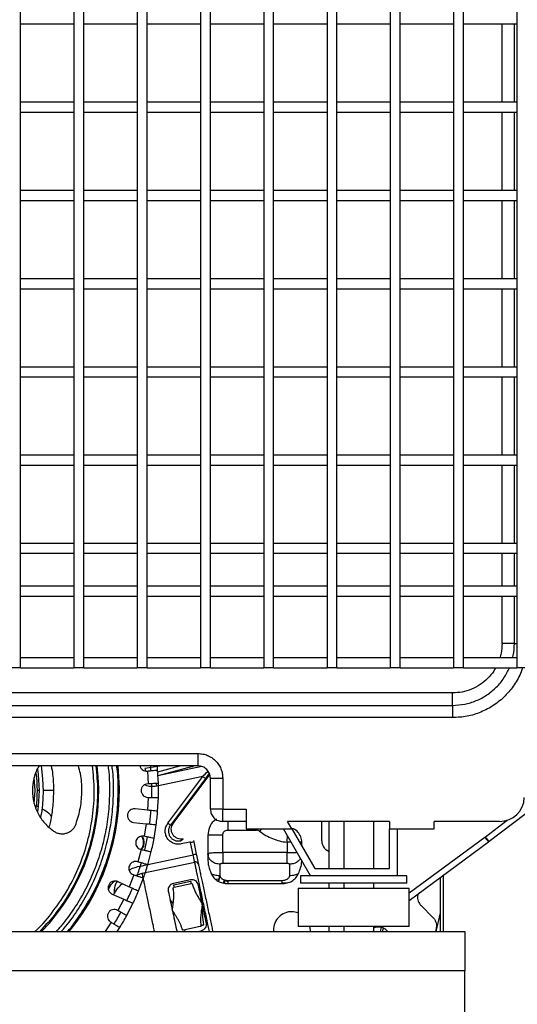
# Model space of a CAD drawing. Units: inches. Extents: x 4 to 234, y 4 to 150.
# Drawn here: x 47 to 55, y 81 to 97 of the extents above; entities that cross this region are included whole.
import ezdxf

# ---------------------------------------------------------------- set-up
doc = ezdxf.new("R2010")
doc.units = ezdxf.units.IN
doc.header["$MEASUREMENT"] = 0
doc.layers.add('FORMAT', color=7, linetype='Continuous')
doc.styles.add('SLDTEXTSTYLE0', font='TXT', dxfattribs={"width": 0.75})
doc.dimstyles.new('SLDDIMSTYLE1', dxfattribs={"dimtxt": 1.75, "dimasz": 1.82, "dimexe": 0, "dimexo": 0.0625, "dimgap": 0.4375, "dimtad": 0, "dimtih": 1, "dimtoh": 1, "dimrnd": 1e-09, "dimzin": 12, "dimdsep": 46, "dimtxsty": 'SLDTEXTSTYLE0', "dimsah": 1, "dimcen": 0.09, "dimadec": 0, "dimazin": 3, "dimtfac": 1, "dimtofl": 0, "dimtmove": 0, "dimatfit": 3, "dimfxl": 1, "dimfrac": 2, "dimtolj": 1, "dimtzin": 12, "dimarcsym": 0})

# ---------------------------------------------------------------- blocks, each defined once
blk = doc.blocks.new('_D_9')
at = {"layer": 'FORMAT', "ltscale": 14}
for p, q in [((52.548, 107.056), (68.453, 107.056)), ((66.703, 107.056), (66.703, 88.364)), ((66.703, 66.894), (66.703, 85.586)), ((63.717, 66.894), (68.453, 66.894))]:
    blk.add_line(p, q, dxfattribs=at)
for points in [[(66.703, 107.056), (66.423, 105.236), (66.983, 105.236)], [(66.703, 66.894), (66.983, 68.714), (66.423, 68.714)]]:
    blk.add_solid(points, dxfattribs=at)
at = {"layer": 'FORMAT', "ltscale": 14, "insert": (63.794, 87.841), "char_height": 1.75, "attachment_point": 1, "style": 'SLDTEXTSTYLE0'}
blk.add_mtext('40.16', dxfattribs=at)

msp = doc.modelspace()

# ---------------------------------------------------------------- linework, layer by layer
at = {"color": 7, "linetype": 'Continuous', "lineweight": 25, "ltscale": 14}
for p, q in [((47.474, 86.355), (47.474, 105.619)), ((48.325, 105.619), (48.325, 86.355)), ((48.482, 86.355), (48.482, 105.619)), ((49.333, 105.619), (49.333, 86.355)), ((49.49, 86.355), (49.49, 105.619)), ((50.341, 105.619), (50.341, 86.355)), ((50.498, 86.355), (50.498, 105.619)), ((51.348, 105.619), (51.348, 86.355)), ((51.506, 86.355), (51.506, 105.619)), ((52.356, 105.619), (52.356, 86.355)), ((52.514, 86.355), (52.514, 105.619)), ((53.364, 105.619), (53.364, 86.355)), ((53.522, 86.355), (53.522, 105.619)), ((54.372, 105.619), (54.372, 86.355)), ((54.53, 86.355), (54.53, 105.619)), ((55.38, 105.619), (55.38, 86.355)), ((47.474, 96.611), (48.325, 96.611)), ((48.482, 96.611), (49.333, 96.611)), ((49.49, 96.611), (50.341, 96.611)), ((50.498, 96.611), (51.348, 96.611)), ((51.506, 96.611), (52.356, 96.611)), ((52.514, 96.611), (53.364, 96.611)), ((53.522, 96.611), (54.372, 96.611)), ((54.53, 96.611), (55.38, 96.611)), ((55.144, 95.363), (55.144, 96.611)), ((55.341, 95.363), (55.341, 96.611)), ((48.325, 95.363), (47.474, 95.363)), ((49.333, 95.363), (48.482, 95.363)), ((50.341, 95.363), (49.49, 95.363)), ((51.348, 95.363), (50.498, 95.363)), ((52.356, 95.363), (51.506, 95.363)), ((53.364, 95.363), (52.514, 95.363)), ((54.372, 95.363), (53.522, 95.363)), ((55.38, 95.363), (54.53, 95.363)), ((47.474, 95.205), (48.325, 95.205)), ((48.482, 95.205), (49.333, 95.205)), ((49.49, 95.205), (50.341, 95.205)), ((50.498, 95.205), (51.348, 95.205)), ((51.506, 95.205), (52.356, 95.205)), ((52.514, 95.205), (53.364, 95.205)), ((53.522, 95.205), (54.372, 95.205)), ((54.53, 95.205), (55.38, 95.205)), ((55.144, 93.957), (55.144, 95.205)), ((55.341, 93.957), (55.341, 95.205)), ((48.325, 93.957), (47.474, 93.957)), ((49.333, 93.957), (48.482, 93.957)), ((50.341, 93.957), (49.49, 93.957)), ((51.348, 93.957), (50.498, 93.957)), ((52.356, 93.957), (51.506, 93.957)), ((53.364, 93.957), (52.514, 93.957)), ((54.372, 93.957), (53.522, 93.957)), ((55.38, 93.957), (54.53, 93.957)), ((47.474, 93.8), (48.325, 93.8)), ((48.482, 93.8), (49.333, 93.8)), ((49.49, 93.8), (50.341, 93.8)), ((50.498, 93.8), (51.348, 93.8)), ((51.506, 93.8), (52.356, 93.8)), ((52.514, 93.8), (53.364, 93.8)), ((53.522, 93.8), (54.372, 93.8)), ((54.53, 93.8), (55.38, 93.8)), ((55.144, 92.552), (55.144, 93.8)), ((55.341, 92.552), (55.341, 93.8)), ((48.325, 92.552), (47.474, 92.552)), ((49.333, 92.552), (48.482, 92.552)), ((50.341, 92.552), (49.49, 92.552)), ((51.348, 92.552), (50.498, 92.552)), ((52.356, 92.552), (51.506, 92.552)), ((53.364, 92.552), (52.514, 92.552)), ((54.372, 92.552), (53.522, 92.552)), ((55.38, 92.552), (54.53, 92.552)), ((47.474, 92.394), (48.325, 92.394)), ((48.482, 92.394), (49.333, 92.394)), ((49.49, 92.394), (50.341, 92.394)), ((50.498, 92.394), (51.348, 92.394)), ((51.506, 92.394), (52.356, 92.394)), ((52.514, 92.394), (53.364, 92.394)), ((53.522, 92.394), (54.372, 92.394)), ((54.53, 92.394), (55.38, 92.394)), ((55.144, 91.146), (55.144, 92.394)), ((55.341, 91.146), (55.341, 92.394)), ((48.325, 91.146), (47.474, 91.146)), ((49.333, 91.146), (48.482, 91.146)), ((50.341, 91.146), (49.49, 91.146)), ((51.348, 91.146), (50.498, 91.146)), ((52.356, 91.146), (51.506, 91.146)), ((53.364, 91.146), (52.514, 91.146)), ((54.372, 91.146), (53.522, 91.146)), ((55.38, 91.146), (54.53, 91.146)), ((47.474, 90.989), (48.325, 90.989)), ((48.482, 90.989), (49.333, 90.989)), ((49.49, 90.989), (50.341, 90.989)), ((50.498, 90.989), (51.348, 90.989)), ((51.506, 90.989), (52.356, 90.989)), ((52.514, 90.989), (53.364, 90.989)), ((53.522, 90.989), (54.372, 90.989)), ((54.53, 90.989), (55.38, 90.989)), ((55.144, 89.741), (55.144, 90.989)), ((55.341, 89.741), (55.341, 90.989)), ((48.325, 89.741), (47.474, 89.741)), ((49.333, 89.741), (48.482, 89.741)), ((50.341, 89.741), (49.49, 89.741)), ((51.348, 89.741), (50.498, 89.741)), ((52.356, 89.741), (51.506, 89.741)), ((53.364, 89.741), (52.514, 89.741)), ((54.372, 89.741), (53.522, 89.741)), ((55.38, 89.741), (54.53, 89.741)), ((47.474, 89.583), (48.325, 89.583)), ((48.482, 89.583), (49.333, 89.583)), ((49.49, 89.583), (50.341, 89.583)), ((50.498, 89.583), (51.348, 89.583)), ((51.506, 89.583), (52.356, 89.583)), ((52.514, 89.583), (53.364, 89.583)), ((53.522, 89.583), (54.372, 89.583)), ((54.53, 89.583), (55.38, 89.583)), ((55.144, 88.335), (55.144, 89.583)), ((55.341, 88.335), (55.341, 89.583)), ((48.325, 88.335), (47.474, 88.335)), ((49.333, 88.335), (48.482, 88.335)), ((50.341, 88.335), (49.49, 88.335)), ((51.348, 88.335), (50.498, 88.335)), ((52.356, 88.335), (51.506, 88.335)), ((53.364, 88.335), (52.514, 88.335)), ((54.372, 88.335), (53.522, 88.335)), ((55.38, 88.335), (54.53, 88.335)), ((47.474, 88.178), (48.325, 88.178)), ((48.482, 88.178), (49.333, 88.178)), ((49.49, 88.178), (50.341, 88.178)), ((50.498, 88.178), (51.348, 88.178)), ((51.506, 88.178), (52.356, 88.178)), ((52.514, 88.178), (53.364, 88.178)), ((53.522, 88.178), (54.372, 88.178)), ((54.53, 88.178), (55.38, 88.178)), ((55.144, 87.654), (55.144, 88.178)), ((55.341, 87.654), (55.341, 88.178)), ((48.325, 87.654), (47.474, 87.654)), ((49.333, 87.654), (48.482, 87.654)), ((50.341, 87.654), (49.49, 87.654)), ((51.348, 87.654), (50.498, 87.654)), ((52.356, 87.654), (51.506, 87.654)), ((53.364, 87.654), (52.514, 87.654)), ((54.372, 87.654), (53.522, 87.654)), ((55.38, 87.654), (54.53, 87.654)), ((47.474, 87.497), (48.325, 87.497)), ((48.482, 87.497), (49.333, 87.497)), ((49.49, 87.497), (50.341, 87.497)), ((50.498, 87.497), (51.348, 87.497)), ((51.506, 87.497), (52.356, 87.497)), ((52.514, 87.497), (53.364, 87.497)), ((53.522, 87.497), (54.372, 87.497)), ((54.53, 87.497), (55.38, 87.497)), ((55.144, 86.741), (55.144, 87.497)), ((55.341, 86.741), (55.341, 87.497)), ((48.325, 86.512), (47.474, 86.512)), ((49.333, 86.512), (48.482, 86.512)), ((50.341, 86.512), (49.49, 86.512)), ((51.348, 86.512), (50.498, 86.512)), ((52.356, 86.512), (51.506, 86.512)), ((53.364, 86.512), (52.514, 86.512)), ((54.372, 86.512), (53.522, 86.512)), ((55.38, 86.512), (54.53, 86.512)), ((47.474, 86.355), (47.317, 86.355)), ((47.474, 86.355), (48.325, 86.355)), ((48.482, 86.355), (48.325, 86.355)), ((48.482, 86.355), (49.333, 86.355)), ((49.49, 86.355), (49.333, 86.355)), ((49.49, 86.355), (50.341, 86.355)), ((50.498, 86.355), (50.341, 86.355)), ((50.498, 86.355), (51.348, 86.355)), ((51.506, 86.355), (51.348, 86.355)), ((51.506, 86.355), (52.356, 86.355)), ((52.514, 86.355), (52.356, 86.355)), ((52.514, 86.355), (53.364, 86.355)), ((53.522, 86.355), (53.364, 86.355)), ((53.522, 86.355), (54.372, 86.355)), ((54.53, 86.355), (54.372, 86.355)), ((54.53, 86.355), (55.38, 86.355)), ((55.537, 86.355), (55.38, 86.355)), ((54.356, 85.953), (36.64, 85.953)), ((46.108, 85.756), (54.356, 85.756)), ((54.356, 85.56), (46.108, 85.56)), ((46.398, 84.989), (50.301, 84.989)), ((50.301, 84.792), (46.398, 84.792)), ((49.732, 84.792), (49.456, 84.748)), ((49.456, 84.748), (49.464, 84.712)), ((49.493, 84.709), (49.497, 84.71)), ((49.497, 84.71), (49.507, 84.507)), ((49.67, 84.511), (49.658, 84.727)), ((50.213, 84.782), (49.663, 84.635)), ((47.707, 84.398), (47.693, 84.605)), ((50.377, 84.623), (49.643, 84.467)), ((49.821, 83.877), (50.377, 84.623)), ((50.418, 84.592), (49.862, 83.846)), ((49.907, 83.875), (50.487, 84.653)), ((50.48, 84.676), (50.418, 84.592)), ((50.498, 84.103), (50.498, 84.595)), ((50.695, 84.595), (50.695, 84.103)), ((47.693, 84.191), (47.707, 84.398)), ((47.774, 84.398), (47.742, 84.398)), ((47.998, 84.398), (47.839, 84.398)), ((49.507, 84.507), (49.501, 84.506)), ((49.507, 84.29), (49.497, 84.087)), ((49.504, 84.29), (49.507, 84.29)), ((49.658, 84.07), (49.67, 84.29)), ((49.497, 84.087), (49.298, 84.108)), ((50.695, 84.103), (51.07, 84.103)), ((51.07, 84.103), (51.07, 83.788)), ((55.704, 84.167), (54.938, 83.585)), ((49.275, 83.892), (49.474, 83.871)), ((49.474, 83.871), (49.442, 83.671)), ((49.601, 83.637), (49.636, 83.854)), ((49.862, 83.846), (49.907, 83.875)), ((51.07, 83.906), (50.695, 83.906)), ((50.774, 83.768), (51.234, 83.768)), ((51.07, 83.788), (51.797, 83.788)), ((52.093, 83.04), (51.661, 83.788)), ((51.797, 83.788), (51.729, 83.906)), ((53.352, 83.906), (51.729, 83.906)), ((51.797, 83.788), (52.161, 83.158)), ((52.27, 83.906), (52.27, 83.608)), ((52.388, 83.158), (52.388, 83.906)), ((52.624, 83.906), (52.624, 83.158)), ((53.096, 83.906), (53.096, 83.158)), ((53.352, 83.906), (53.352, 83.788)), ((53.352, 83.788), (54.061, 83.788)), ((53.352, 83.158), (53.352, 83.788)), ((53.471, 83.788), (53.471, 83.04)), ((55.105, 83.906), (54.061, 83.906)), ((54.061, 83.788), (54.061, 83.906)), ((49.442, 83.671), (49.439, 83.671)), ((50.021, 83.598), (50.066, 83.627)), ((50.459, 83.69), (50.459, 83.297)), ((50.695, 83.414), (50.695, 83.69)), ((54.87, 83.657), (54.878, 83.663)), ((49.397, 83.459), (49.344, 83.262)), ((49.394, 83.459), (49.397, 83.459)), ((49.398, 83.459), (49.409, 83.473)), ((50.172, 83.578), (50.031, 83.548)), ((50.224, 83.374), (50.181, 83.572)), ((50.227, 83.605), (50.232, 83.583)), ((50.232, 83.583), (50.274, 83.385)), ((51.719, 83.576), (51.719, 83.414)), ((51.955, 83.515), (51.955, 83.576)), ((54.929, 83.578), (53.667, 82.644)), ((54.93, 83.596), (54.922, 83.591)), ((54.929, 83.578), (54.938, 83.585)), ((49.5, 83.216), (49.556, 83.425)), ((49.502, 83.221), (50.224, 83.374)), ((50.465, 83.363), (50.459, 83.391)), ((50.462, 83.394), (50.462, 83.359)), ((51.719, 83.414), (50.695, 83.414)), ((49.344, 83.262), (49.339, 83.264)), ((49.388, 83.196), (49.493, 83.219)), ((49.412, 83.083), (50.248, 83.26)), ((50.695, 83.24), (51.719, 83.24)), ((52.161, 83.158), (53.352, 83.158)), ((49.277, 83.056), (49.205, 82.866)), ((49.274, 83.057), (49.277, 83.056)), ((49.306, 83.047), (49.327, 83.054)), ((49.337, 83.058), (49.412, 83.083)), ((49.353, 82.8), (49.432, 83.006)), ((50.634, 82.992), (50.623, 82.955)), ((50.646, 83.047), (50.633, 82.989)), ((51.935, 83.04), (51.935, 82.922)), ((52.093, 83.04), (51.935, 83.04)), ((53.471, 83.04), (52.093, 83.04)), ((53.628, 83.04), (53.471, 83.04)), ((53.628, 82.922), (53.628, 83.04)), ((54.159, 83.008), (54.159, 82.449)), ((54.207, 83.043), (54.207, 82.154)), ((49.022, 82.948), (49.205, 82.866)), ((49.908, 82.833), (49.907, 82.838)), ((50.18, 82.974), (49.91, 82.916)), ((49.914, 82.898), (50.184, 82.955)), ((49.922, 82.859), (50.192, 82.917)), ((50.215, 82.904), (50.216, 82.898)), ((51.64, 82.962), (50.774, 82.962)), ((50.774, 82.962), (50.774, 82.916)), ((50.774, 82.916), (51.64, 82.916)), ((51.64, 82.916), (51.64, 82.962)), ((51.896, 82.843), (51.896, 82.233)), ((51.896, 82.843), (53.667, 82.843)), ((53.628, 82.922), (51.935, 82.922)), ((52.388, 82.843), (52.388, 82.922)), ((52.624, 82.922), (52.624, 82.843)), ((53.096, 82.922), (53.096, 82.843)), ((53.667, 82.233), (53.667, 82.843)), ((48.934, 82.75), (49.117, 82.669)), ((48.967, 82.798), (48.969, 82.757)), ((49.117, 82.669), (49.024, 82.487)), ((49.165, 82.406), (49.265, 82.602)), ((49.168, 82.646), (49.265, 82.602)), ((49.906, 82.6), (49.857, 82.658)), ((53.853, 82.566), (54.041, 82.378)), ((49.024, 82.487), (49.021, 82.489)), ((49.892, 82.491), (49.892, 82.491)), ((54.159, 82.449), (54.088, 82.154)), ((48.913, 82.301), (48.916, 82.3)), ((49.015, 82.154), (49.057, 82.219)), ((50.338, 82.231), (50.068, 82.174)), ((50.347, 82.252), (50.347, 82.242)), ((53.667, 82.233), (51.896, 82.233)), ((52.093, 82.174), (52.081, 82.233)), ((52.388, 82.154), (52.388, 82.233)), ((52.624, 82.233), (52.624, 82.154)), ((53.096, 82.233), (53.096, 82.154)), ((53.111, 82.233), (53.096, 82.222)), ((53.218, 82.216), (53.2, 82.154)), ((53.241, 82.154), (53.255, 82.204)), ((53.242, 82.154), (53.256, 82.204)), ((36.443, 82.154), (54.553, 82.154)), ((49.957, 82.184), (49.971, 82.154)), ((50.055, 82.18), (50.051, 82.19)), ((50.094, 82.154), (50.09, 82.178)), ((50.294, 82.154), (50.352, 82.166)), ((51.502, 82.174), (51.506, 82.154)), ((52.089, 82.154), (52.093, 82.174)), ((54.093, 82.19), (54.083, 82.154)), ((54.553, 82.154), (54.553, 81.524)), ((54.553, 81.524), (36.443, 81.524)), ((54.553, 80.186), (54.553, 81.524))]:
    msp.add_line(p, q, dxfattribs=at)
at = {"color": 8, "linetype": 'Continuous', "lineweight": 25, "ltscale": 14}
for p, q in [((49.66, 84.698), (50.012, 84.792)), ((50.361, 84.78), (49.663, 84.632)), ((54.878, 83.663), (55.228, 83.929)), ((51.234, 83.768), (51.234, 83.788)), ((51.312, 83.788), (51.283, 83.751)), ((53.667, 82.767), (54.87, 83.657)), ((51.783, 83.576), (51.719, 83.576)), ((50.578, 82.989), (50.634, 82.99)), ((50.637, 82.99), (50.626, 82.953)), ((50.649, 83.042), (50.637, 82.99)), ((50.718, 82.976), (50.702, 82.925)), ((51.64, 82.927), (51.721, 82.927)), ((48.916, 82.3), (48.821, 82.154))]:
    msp.add_line(p, q, dxfattribs=at)
at = {"color": 7, "linetype": 'Continuous', "lineweight": 25, "ltscale": 14, "flags": 128}
for points in [[(50.377, 84.623), (50.385, 84.617), (50.392, 84.611), (50.399, 84.606), (50.405, 84.601), (50.41, 84.597), (50.414, 84.595), (50.417, 84.593), (50.418, 84.592)], [(49.634, 84.51), (49.637, 84.496), (49.643, 84.467)], [(49.862, 83.846), (49.861, 83.847), (49.858, 83.849), (49.854, 83.852), (49.849, 83.856), (49.843, 83.86), (49.836, 83.866), (49.829, 83.871), (49.821, 83.877)], [(54.87, 83.657), (54.882, 83.641), (54.893, 83.626), (54.903, 83.613), (54.912, 83.601), (54.919, 83.591), (54.924, 83.584), (54.928, 83.579), (54.929, 83.578)], [(50.181, 83.572), (50.191, 83.574), (50.201, 83.576), (50.209, 83.578), (50.217, 83.58), (50.223, 83.581), (50.228, 83.582), (50.231, 83.583), (50.232, 83.583)], [(50.248, 83.26), (50.247, 83.265), (50.245, 83.274), (50.242, 83.285), (50.239, 83.3), (50.236, 83.316), (50.232, 83.334), (50.228, 83.354), (50.224, 83.374)], [(49.922, 82.859), (49.921, 82.867), (49.919, 82.874), (49.918, 82.881), (49.917, 82.887), (49.916, 82.891), (49.915, 82.895), (49.914, 82.897), (49.914, 82.898)], [(50.184, 82.955), (50.184, 82.954), (50.184, 82.952), (50.185, 82.949), (50.186, 82.944), (50.188, 82.938), (50.189, 82.931), (50.19, 82.924), (50.192, 82.917)], [(50.37, 82.592), (50.361, 82.632), (50.353, 82.671), (50.344, 82.711), (50.336, 82.75), (50.328, 82.788), (50.32, 82.826), (50.312, 82.863), (50.305, 82.898)], [(50.729, 82.921), (50.728, 82.926), (50.725, 82.97)], [(49.827, 82.797), (49.835, 82.761), (49.843, 82.724), (49.851, 82.686), (49.859, 82.648), (49.867, 82.609), (49.875, 82.57), (49.884, 82.53), (49.892, 82.491)], [(50.435, 82.286), (50.427, 82.322), (50.419, 82.359), (50.411, 82.396), (50.403, 82.435), (50.395, 82.473), (50.387, 82.513), (50.378, 82.552), (50.37, 82.592)], [(49.892, 82.491), (49.901, 82.451), (49.909, 82.411), (49.917, 82.372), (49.926, 82.333), (49.934, 82.295), (49.942, 82.257), (49.95, 82.22), (49.957, 82.184)]]:
    msp.add_lwpolyline(points, dxfattribs=at)
at = {"color": 7, "linetype": 'Continuous', "lineweight": 25, "ltscale": 196}
for centre, radius, start, end in [((45.498, 84.398), 2.276, 351.4719, 8.5629), ((45.498, 84.398), 2.341, 349.5197, 9.6838), ((45.498, 84.398), 3.551, 320.8074, 6.3652), ((45.498, 84.398), 4.067, 4.4745, 5.5552), ((45.498, 84.398), 4.173, 4.5134, 5.4133), ((50.205, 84.828), 0.0465, 230.6907, 279.3656), ((45.498, 84.398), 2.244, 352.9083, 7.0445), ((45.498, 84.398), 4.067, 358.4745, 1.5487), ((45.498, 84.398), 4.173, 358.5134, 1.5487), ((55.105, 84.3), 0.394, 270, 357.8687), ((45.498, 84.398), 4.067, 352.4745, 355.5255), ((45.498, 84.398), 4.173, 352.5134, 355.4866), ((45.498, 84.398), 4.067, 346.4745, 349.5255), ((45.498, 84.398), 4.173, 346.5134, 349.4866), ((45.498, 84.398), 4.067, 340.4745, 343.5487), ((45.498, 84.398), 4.173, 340.5134, 343.5487), ((45.498, 84.398), 4.067, 334.4745, 337.5255), ((45.498, 84.398), 4.173, 334.5134, 337.4866), ((45.498, 84.398), 4.067, 328.4745, 331.5255), ((45.498, 84.398), 4.173, 328.5134, 331.4866), ((45.498, 84.398), 7.917, 343.6829, 344.0708)]:
    msp.add_arc(centre, radius, start, end, dxfattribs=at)
at = {"color": 8, "linetype": 'Continuous', "lineweight": 25, "ltscale": 196}
msp.add_arc((45.498, 84.398), 3.222, 315.8585, 7.018, dxfattribs=at)
at = {"color": 8, "linetype": 'Continuous', "lineweight": 25, "ltscale": 14}
for points, knots in [([(55.144, 86.741), (55.142, 86.689), (55.139, 86.611), (55.114, 86.537), (55.106, 86.512)], [0, 0, 0, 0, 0.6640378, 1, 1, 1, 1]), ([(55.341, 86.741), (55.343, 86.741), (55.346, 86.741), (55.371, 86.741), (55.38, 86.741)], [0, 0, 0, 0, 0.6363429, 1, 1, 1, 1]), ([(55.468, 86.355), (55.461, 86.333), (55.434, 86.236), (55.343, 86.081), (55.197, 85.9), (55.017, 85.752), (54.811, 85.643), (54.588, 85.573), (54.434, 85.564), (54.356, 85.56)], [0, 0, 0, 0, 0.047408, 0.206174, 0.364939, 0.523704, 0.682469, 0.841234, 1, 1, 1, 1]), ([(55.039, 86.355), (55.03, 86.337), (54.998, 86.274), (54.916, 86.181), (54.797, 86.082), (54.66, 86.009), (54.511, 85.962), (54.408, 85.956), (54.356, 85.953)], [0, 0, 0, 0, 0.070505, 0.256404, 0.442303, 0.628202, 0.814101, 1, 1, 1, 1]), ([(48.675, 84.792), (48.687, 84.661), (48.712, 84.39), (48.681, 83.979), (48.6, 83.567), (48.465, 83.169), (48.279, 82.793), (48.053, 82.449), (47.869, 82.25), (47.78, 82.154)], [0, 0, 0, 0, 0.136954, 0.282356, 0.427758, 0.573159, 0.718561, 0.863963, 1, 1, 1, 1]), ([(48.045, 82.154), (48.072, 82.183), (48.174, 82.294), (48.327, 82.508), (48.5, 82.794), (48.642, 83.096), (48.755, 83.41), (48.836, 83.734), (48.886, 84.065), (48.9, 84.398), (48.894, 84.642), (48.874, 84.772), (48.871, 84.792)], [0, 0, 0, 0, 0.041891, 0.158964, 0.276038, 0.393111, 0.510185, 0.627258, 0.744332, 0.861406, 0.978479, 1, 1, 1, 1]), ([(48.123, 82.154), (48.139, 82.171), (48.231, 82.271), (48.375, 82.476), (48.552, 82.766), (48.696, 83.073), (48.811, 83.393), (48.893, 83.723), (48.944, 84.059), (48.958, 84.398), (48.953, 84.644), (48.933, 84.774), (48.93, 84.792)], [0, 0, 0, 0, 0.024411, 0.143915, 0.263419, 0.382923, 0.502427, 0.621931, 0.741435, 0.86094, 0.980444, 1, 1, 1, 1]), ([(48.225, 82.154), (48.226, 82.155), (48.304, 82.242), (48.437, 82.435), (48.618, 82.73), (48.766, 83.045), (48.883, 83.371), (48.967, 83.708), (49.019, 84.052), (49.033, 84.398), (49.028, 84.646), (49.008, 84.776), (49.006, 84.792)], [0, 0, 0, 0, 0.001785, 0.124435, 0.247085, 0.369735, 0.492386, 0.615036, 0.737686, 0.860336, 0.982987, 1, 1, 1, 1]), ([(50.774, 83.906), (50.774, 83.891), (50.774, 83.851), (50.774, 83.8), (50.774, 83.768)], [0, 0, 0, 0, 0.3821378, 1, 1, 1, 1]), ([(51.719, 83.576), (51.722, 83.608), (51.725, 83.642), (51.728, 83.67), (51.728, 83.672)], [0, 0, 0, 0, 0.924592, 1, 1, 1, 1]), ([(51.955, 83.576), (51.953, 83.576), (51.95, 83.576), (51.926, 83.576), (51.92, 83.576)], [0, 0, 0, 0, 0.749576, 1, 1, 1, 1]), ([(50.656, 83.224), (50.63, 83.227), (50.578, 83.232), (50.514, 83.27), (50.473, 83.317), (50.467, 83.351), (50.465, 83.363)], [0, 0, 0, 0, 0.281157, 0.562316, 0.843481, 1, 1, 1, 1]), ([(50.477, 83.4), (50.477, 83.4), (50.483, 83.403), (50.526, 83.408), (50.601, 83.413), (50.664, 83.414), (50.695, 83.414)], [0, 0, 0, 0, 0.0013558, 0.3342538, 0.6671338, 1, 1, 1, 1]), ([(51.719, 83.414), (51.75, 83.414), (51.81, 83.413), (51.857, 83.41), (51.88, 83.408)], [0, 0, 0, 0, 0.519377, 1, 1, 1, 1]), ([(51.932, 83.318), (51.922, 83.302), (51.898, 83.267), (51.835, 83.232), (51.784, 83.227), (51.758, 83.224)], [0, 0, 0, 0, 0.2914095, 0.6457044, 1, 1, 1, 1]), ([(50.483, 82.154), (50.477, 82.182), (50.464, 82.242), (50.442, 82.347), (50.417, 82.462), (50.392, 82.582), (50.367, 82.702), (50.342, 82.818), (50.318, 82.928), (50.297, 83.027), (50.279, 83.113), (50.265, 83.182), (50.253, 83.234), (50.25, 83.251), (50.248, 83.26)], [0, 0, 0, 0, 0.076704, 0.16064, 0.244576, 0.328512, 0.412448, 0.496384, 0.58032, 0.664256, 0.748191, 0.832128, 0.916064, 1, 1, 1, 1]), ([(49.428, 83.007), (49.428, 83.008), (49.424, 83.029), (49.418, 83.057), (49.414, 83.074), (49.412, 83.083)], [0, 0, 0, 0, 0.0128154, 0.5064073, 1, 1, 1, 1]), ([(49.61, 82.154), (49.603, 82.185), (49.589, 82.25), (49.567, 82.356), (49.543, 82.468), (49.519, 82.579), (49.497, 82.685), (49.476, 82.784), (49.457, 82.873), (49.441, 82.947), (49.433, 82.984), (49.43, 83.001)], [0, 0, 0, 0, 0.10029, 0.2146325, 0.3289741, 0.443315, 0.5576565, 0.6719991, 0.7863398, 0.900682, 1, 1, 1, 1]), ([(50.637, 82.99), (50.634, 82.99), (50.63, 82.991), (50.634, 82.99), (50.635, 82.99)], [0, 0, 0, 0, 0.764603, 1, 1, 1, 1]), ([(50.72, 82.973), (50.719, 82.968), (50.716, 82.958), (50.709, 82.937), (50.705, 82.925)], [0, 0, 0, 0, 0.451446, 1, 1, 1, 1]), ([(50.726, 82.965), (50.738, 82.962), (50.753, 82.957), (50.77, 82.953), (50.774, 82.952)], [0, 0, 0, 0, 0.788116, 1, 1, 1, 1])]:
    msp.add_open_spline(points, degree=3, knots=knots, dxfattribs=at)
at = {"color": 7, "linetype": 'Continuous', "lineweight": 25, "ltscale": 14}
for points, knots in [([(55.341, 86.741), (55.337, 86.741), (55.329, 86.741), (55.277, 86.741), (55.212, 86.741), (55.166, 86.741), (55.144, 86.741)], [0, 0, 0, 0, 0.2796118, 0.559229, 0.7796138, 1, 1, 1, 1]), ([(55.311, 86.512), (55.315, 86.524), (55.338, 86.598), (55.339, 86.676), (55.341, 86.741)], [0, 0, 0, 0, 0.164407, 1, 1, 1, 1]), ([(54.356, 85.756), (54.421, 85.76), (54.55, 85.767), (54.735, 85.826), (54.907, 85.917), (55.056, 86.04), (55.18, 86.187), (55.234, 86.3), (55.261, 86.355)], [0, 0, 0, 0, 0.168177, 0.336355, 0.504531, 0.672709, 0.840885, 1, 1, 1, 1]), ([(54.356, 85.756), (54.356, 85.759), (54.356, 85.765), (54.356, 85.811), (54.356, 85.876), (54.356, 85.928), (54.356, 85.953)], [0, 0, 0, 0, 0.2499949, 0.4999975, 0.7499968, 1, 1, 1, 1]), ([(54.356, 85.756), (54.356, 85.753), (54.356, 85.748), (54.356, 85.702), (54.356, 85.637), (54.356, 85.585), (54.356, 85.56)], [0, 0, 0, 0, 0.25, 0.500003, 0.75, 1, 1, 1, 1]), ([(50.301, 84.989), (50.327, 84.987), (50.379, 84.984), (50.453, 84.961), (50.521, 84.925), (50.581, 84.875), (50.631, 84.815), (50.667, 84.747), (50.691, 84.672), (50.693, 84.621), (50.695, 84.595)], [0, 0, 0, 0, 0.125, 0.250001, 0.375, 0.5, 0.625001, 0.750001, 0.875001, 1, 1, 1, 1]), ([(50.301, 84.792), (50.301, 84.795), (50.301, 84.801), (50.301, 84.846), (50.301, 84.911), (50.301, 84.963), (50.301, 84.989)], [0, 0, 0, 0, 0.250001, 0.500002, 0.750003, 1, 1, 1, 1]), ([(47.773, 84.792), (47.766, 84.782), (47.723, 84.721), (47.681, 84.586), (47.655, 84.399), (47.679, 84.208), (47.746, 84.031), (47.853, 83.871), (47.952, 83.792), (48.001, 83.752)], [0, 0, 0, 0, 0.030289, 0.191909, 0.353527, 0.515146, 0.676765, 0.838382, 1, 1, 1, 1]), ([(47.706, 82.154), (47.712, 82.16), (47.822, 82.256), (48.001, 82.478), (48.234, 82.818), (48.416, 83.19), (48.549, 83.581), (48.629, 83.986), (48.659, 84.393), (48.634, 84.661), (48.622, 84.792)], [0, 0, 0, 0, 0.008908, 0.151364, 0.293797, 0.436246, 0.578702, 0.721136, 0.863585, 1, 1, 1, 1]), ([(47.964, 84.792), (47.972, 84.745), (47.994, 84.617), (48.002, 84.403), (47.99, 84.154), (47.965, 83.958), (47.935, 83.848), (47.927, 83.818)], [0, 0, 0, 0, 0.144439, 0.397839, 0.651238, 0.904712, 1, 1, 1, 1]), ([(48.24, 82.154), (48.31, 82.245), (48.451, 82.427), (48.628, 82.725), (48.777, 83.04), (48.894, 83.368), (48.979, 83.706), (49.031, 84.05), (49.045, 84.398), (49.04, 84.646), (49.02, 84.776), (49.017, 84.792)], [0, 0, 0, 0, 0.121475, 0.244606, 0.367737, 0.490868, 0.613999, 0.737129, 0.86026, 0.983391, 1, 1, 1, 1]), ([(48.358, 83.866), (48.385, 83.953), (48.438, 84.126), (48.457, 84.398), (48.444, 84.623), (48.407, 84.751), (48.395, 84.792)], [0, 0, 0, 0, 0.288042, 0.576085, 0.864126, 1, 1, 1, 1]), ([(49.377, 84.792), (49.378, 84.789), (49.379, 84.78), (49.39, 84.758), (49.412, 84.73), (49.451, 84.71), (49.479, 84.709), (49.493, 84.709)], [0, 0, 0, 0, 0.047201, 0.183863, 0.455877, 0.727906, 1, 1, 1, 1]), ([(49.497, 84.71), (49.519, 84.712), (49.563, 84.717), (49.615, 84.722), (49.651, 84.726), (49.656, 84.726), (49.658, 84.727)], [0, 0, 0, 0, 0.249999, 0.5, 0.750003, 1, 1, 1, 1]), ([(50.246, 84.792), (50.245, 84.791), (50.241, 84.79), (50.225, 84.785), (50.213, 84.782)], [0, 0, 0, 0, 0.216653, 1, 1, 1, 1]), ([(50.498, 84.595), (50.495, 84.621), (50.489, 84.672), (50.444, 84.737), (50.379, 84.783), (50.327, 84.789), (50.301, 84.792)], [0, 0, 0, 0, 0.249998, 0.5, 0.749999, 1, 1, 1, 1]), ([(50.377, 84.623), (50.402, 84.648), (50.43, 84.677), (50.456, 84.704), (50.459, 84.707)], [0, 0, 0, 0, 0.892604, 1, 1, 1, 1]), ([(50.498, 84.595), (50.501, 84.595), (50.507, 84.595), (50.552, 84.595), (50.618, 84.595), (50.669, 84.595), (50.695, 84.595)], [0, 0, 0, 0, 0.250001, 0.500002, 0.750002, 1, 1, 1, 1]), ([(49.501, 84.506), (49.487, 84.504), (49.459, 84.501), (49.424, 84.475), (49.401, 84.439), (49.393, 84.397), (49.402, 84.354), (49.426, 84.319), (49.462, 84.295), (49.49, 84.291), (49.504, 84.29)], [0, 0, 0, 0, 0.125033, 0.250036, 0.375034, 0.500005, 0.624974, 0.749968, 0.874971, 1, 1, 1, 1]), ([(49.643, 84.467), (49.613, 84.463), (49.552, 84.456), (49.485, 84.471), (49.456, 84.489), (49.452, 84.491)], [0, 0, 0, 0, 0.4677291, 0.9348276, 1, 1, 1, 1]), ([(49.67, 84.511), (49.667, 84.511), (49.661, 84.511), (49.619, 84.51), (49.566, 84.508), (49.527, 84.507), (49.507, 84.507)], [0, 0, 0, 0, 0.279698, 0.559394, 0.779696, 1, 1, 1, 1]), ([(49.507, 84.29), (49.529, 84.29), (49.574, 84.29), (49.627, 84.29), (49.663, 84.29), (49.668, 84.29), (49.67, 84.29)], [0, 0, 0, 0, 0.250001, 0.499999, 0.750003, 1, 1, 1, 1]), ([(47.725, 84.156), (47.73, 84.155), (47.74, 84.152), (47.749, 84.147), (47.753, 84.144)], [0, 0, 0, 0, 0.493322, 1, 1, 1, 1]), ([(47.815, 84.111), (47.826, 84.106), (47.874, 84.081), (47.925, 84.04), (47.957, 84), (47.963, 83.992)], [0, 0, 0, 0, 0.201294, 0.846728, 1, 1, 1, 1]), ([(49.298, 84.108), (49.283, 84.108), (49.255, 84.107), (49.217, 84.086), (49.193, 84.059), (49.182, 84.033), (49.178, 84.011), (49.178, 83.99), (49.183, 83.962), (49.2, 83.93), (49.233, 83.902), (49.261, 83.895), (49.275, 83.892)], [0, 0, 0, 0, 0.124874, 0.249724, 0.374563, 0.437281, 0.500006, 0.562731, 0.625448, 0.750284, 0.875127, 1, 1, 1, 1]), ([(49.658, 84.07), (49.656, 84.07), (49.651, 84.071), (49.615, 84.074), (49.563, 84.08), (49.519, 84.084), (49.497, 84.087)], [0, 0, 0, 0, 0.249997, 0.5, 0.750001, 1, 1, 1, 1]), ([(50.498, 84.103), (50.501, 84.077), (50.507, 84.026), (50.552, 83.96), (50.618, 83.915), (50.669, 83.909), (50.695, 83.906)], [0, 0, 0, 0, 0.249998, 0.499997, 0.75, 1, 1, 1, 1]), ([(50.695, 84.103), (50.669, 84.103), (50.618, 84.103), (50.552, 84.103), (50.507, 84.103), (50.501, 84.103), (50.498, 84.103)], [0, 0, 0, 0, 0.249998, 0.499998, 0.749999, 1, 1, 1, 1]), ([(50.695, 83.906), (50.695, 83.909), (50.695, 83.915), (50.695, 83.96), (50.695, 84.026), (50.695, 84.077), (50.695, 84.103)], [0, 0, 0, 0, 0.250001, 0.500005, 0.750003, 1, 1, 1, 1]), ([(50.595, 83.942), (50.58, 83.933), (50.529, 83.902), (50.474, 83.812), (50.464, 83.73), (50.459, 83.69)], [0, 0, 0, 0, 0.178288, 0.5891424, 1, 1, 1, 1]), ([(48.001, 83.752), (48.016, 83.743), (48.047, 83.724), (48.1, 83.71), (48.155, 83.708), (48.208, 83.719), (48.258, 83.741), (48.301, 83.774), (48.337, 83.816), (48.351, 83.849), (48.358, 83.866)], [0, 0, 0, 0, 0.125003, 0.250006, 0.375, 0.5, 0.625, 0.749996, 0.874998, 1, 1, 1, 1]), ([(49.474, 83.871), (49.496, 83.869), (49.54, 83.864), (49.593, 83.859), (49.629, 83.855), (49.633, 83.855), (49.636, 83.854)], [0, 0, 0, 0, 0.250001, 0.5, 0.750002, 1, 1, 1, 1]), ([(50.031, 83.548), (50.01, 83.546), (49.968, 83.541), (49.906, 83.557), (49.852, 83.59), (49.809, 83.638), (49.783, 83.696), (49.776, 83.76), (49.787, 83.823), (49.81, 83.859), (49.821, 83.877)], [0, 0, 0, 0, 0.125009, 0.2500134, 0.3750093, 0.5000009, 0.6249916, 0.7499879, 0.8749909, 1, 1, 1, 1]), ([(49.862, 83.846), (49.853, 83.833), (49.837, 83.806), (49.828, 83.758), (49.833, 83.71), (49.853, 83.666), (49.885, 83.63), (49.926, 83.605), (49.973, 83.593), (50.005, 83.596), (50.021, 83.598)], [0, 0, 0, 0, 0.125015, 0.250018, 0.37501, 0.500001, 0.624988, 0.749983, 0.874987, 1, 1, 1, 1]), ([(50.066, 83.627), (50.05, 83.625), (50.018, 83.622), (49.971, 83.634), (49.93, 83.659), (49.898, 83.695), (49.879, 83.739), (49.873, 83.787), (49.882, 83.835), (49.899, 83.862), (49.907, 83.875)], [0, 0, 0, 0, 0.1250035, 0.2500029, 0.3750023, 0.5000002, 0.6249976, 0.7499963, 0.8749982, 1, 1, 1, 1]), ([(50.695, 83.69), (50.696, 83.7), (50.698, 83.72), (50.717, 83.747), (50.743, 83.765), (50.763, 83.767), (50.774, 83.768)], [0, 0, 0, 0, 0.249997, 0.500001, 0.749998, 1, 1, 1, 1]), ([(51.283, 83.751), (51.276, 83.756), (51.261, 83.766), (51.243, 83.767), (51.234, 83.768)], [0, 0, 0, 0, 0.500005, 1, 1, 1, 1]), ([(51.955, 83.576), (51.952, 83.605), (51.945, 83.663), (51.897, 83.737), (51.844, 83.783), (51.806, 83.792), (51.797, 83.795)], [0, 0, 0, 0, 0.30065, 0.601298, 0.901946, 1, 1, 1, 1]), ([(51.955, 83.576), (51.952, 83.605), (51.945, 83.663), (51.897, 83.737), (51.844, 83.783), (51.806, 83.792), (51.797, 83.795)], [0, 0, 0, 0, 0.300653, 0.601275, 0.901917, 1, 1, 1, 1]), ([(49.439, 83.671), (49.427, 83.673), (49.402, 83.675), (49.366, 83.663), (49.336, 83.641), (49.316, 83.61), (49.307, 83.574), (49.31, 83.538), (49.324, 83.504), (49.349, 83.478), (49.375, 83.464), (49.39, 83.46), (49.394, 83.459)], [0, 0, 0, 0, 0.109486, 0.218996, 0.327754, 0.43488, 0.540471, 0.645345, 0.750614, 0.857204, 0.965437, 1, 1, 1, 1]), ([(49.408, 83.672), (49.413, 83.665), (49.435, 83.636), (49.437, 83.598), (49.439, 83.571)], [0, 0, 0, 0, 0.270693, 1, 1, 1, 1]), ([(49.409, 83.473), (49.416, 83.489), (49.431, 83.52), (49.437, 83.571), (49.431, 83.623), (49.416, 83.654), (49.409, 83.67)], [0, 0, 0, 0, 0.2500011, 0.5, 0.7499989, 1, 1, 1, 1]), ([(49.601, 83.637), (49.599, 83.637), (49.594, 83.638), (49.559, 83.646), (49.507, 83.657), (49.464, 83.666), (49.442, 83.671)], [0, 0, 0, 0, 0.2499975, 0.5000007, 0.7500005, 1, 1, 1, 1]), ([(50.695, 83.69), (50.664, 83.69), (50.602, 83.69), (50.524, 83.69), (50.469, 83.69), (50.462, 83.69), (50.459, 83.69)], [0, 0, 0, 0, 0.25, 0.500002, 0.750001, 1, 1, 1, 1]), ([(51.283, 83.751), (51.315, 83.728), (51.379, 83.681), (51.487, 83.63), (51.601, 83.592), (51.679, 83.581), (51.719, 83.576)], [0, 0, 0, 0, 0.249999, 0.5, 0.749999, 1, 1, 1, 1]), ([(54.938, 83.585), (54.937, 83.586), (54.936, 83.588), (54.922, 83.606), (54.902, 83.632), (54.886, 83.652), (54.878, 83.663)], [0, 0, 0, 0, 0.2499994, 0.5000011, 0.7500003, 1, 1, 1, 1]), ([(49.397, 83.459), (49.419, 83.454), (49.462, 83.445), (49.514, 83.434), (49.549, 83.426), (49.554, 83.425), (49.556, 83.425)], [0, 0, 0, 0, 0.25, 0.499999, 0.750002, 1, 1, 1, 1]), ([(49.439, 83.571), (49.437, 83.545), (49.433, 83.502), (49.407, 83.468), (49.398, 83.455)], [0, 0, 0, 0, 0.624346, 1, 1, 1, 1]), ([(50.181, 83.572), (50.181, 83.573), (50.18, 83.575), (50.178, 83.577), (50.175, 83.579), (50.173, 83.578), (50.172, 83.578)], [0, 0, 0, 0, 0.250028, 0.500006, 0.75, 1, 1, 1, 1]), ([(52.27, 83.608), (52.271, 83.589), (52.275, 83.551), (52.3, 83.499), (52.337, 83.455), (52.371, 83.437), (52.388, 83.428)], [0, 0, 0, 0, 0.25, 0.500002, 0.750002, 1, 1, 1, 1]), ([(50.274, 83.385), (50.273, 83.385), (50.271, 83.384), (50.26, 83.382), (50.243, 83.378), (50.23, 83.375), (50.224, 83.374)], [0, 0, 0, 0, 0.249998, 0.500003, 0.749998, 1, 1, 1, 1]), ([(50.274, 83.385), (50.278, 83.365), (50.286, 83.327), (50.297, 83.276), (50.305, 83.237), (50.307, 83.227), (50.308, 83.222)], [0, 0, 0, 0, 0.249996, 0.499997, 0.749993, 1, 1, 1, 1]), ([(50.459, 83.297), (50.46, 83.272), (50.463, 83.221), (50.483, 83.146), (50.502, 83.099), (50.511, 83.075)], [0, 0, 0, 0, 0.331284, 0.671321, 1, 1, 1, 1]), ([(50.695, 83.414), (50.695, 83.396), (50.695, 83.361), (50.695, 83.312), (50.695, 83.269), (50.695, 83.25), (50.695, 83.24)], [0, 0, 0, 0, 0.25, 0.5, 0.749999, 1, 1, 1, 1]), ([(51.719, 83.24), (51.719, 83.25), (51.719, 83.269), (51.719, 83.312), (51.719, 83.361), (51.719, 83.396), (51.719, 83.414)], [0, 0, 0, 0, 0.250001, 0.5, 0.75, 1, 1, 1, 1]), ([(49.339, 83.264), (49.326, 83.266), (49.302, 83.271), (49.265, 83.262), (49.234, 83.242), (49.211, 83.213), (49.199, 83.178), (49.199, 83.141), (49.211, 83.107), (49.234, 83.078), (49.258, 83.063), (49.272, 83.058), (49.274, 83.057)], [0, 0, 0, 0, 0.110384, 0.220795, 0.330391, 0.438323, 0.544749, 0.650534, 0.756805, 0.864453, 0.97376, 1, 1, 1, 1]), ([(49.205, 83.132), (49.209, 83.134), (49.265, 83.169), (49.329, 83.183), (49.388, 83.196)], [0, 0, 0, 0, 0.083983, 1, 1, 1, 1]), ([(49.5, 83.216), (49.498, 83.217), (49.492, 83.219), (49.452, 83.231), (49.401, 83.246), (49.363, 83.257), (49.344, 83.262)], [0, 0, 0, 0, 0.279698, 0.559395, 0.779695, 1, 1, 1, 1]), ([(50.308, 83.222), (50.306, 83.228), (50.302, 83.24), (50.287, 83.254), (50.268, 83.262), (50.255, 83.261), (50.248, 83.26)], [0, 0, 0, 0, 0.249993, 0.500005, 0.750009, 1, 1, 1, 1]), ([(50.308, 83.222), (50.31, 83.213), (50.314, 83.196), (50.324, 83.146), (50.339, 83.079), (50.356, 82.996), (50.377, 82.901), (50.399, 82.795), (50.423, 82.684), (50.447, 82.57), (50.471, 82.457), (50.494, 82.348), (50.515, 82.25), (50.529, 82.185), (50.535, 82.157), (50.535, 82.154)], [0, 0, 0, 0, 0.082375, 0.164749, 0.247122, 0.329496, 0.41187, 0.494245, 0.576618, 0.658993, 0.741366, 0.82374, 0.906114, 0.988488, 1, 1, 1, 1]), ([(50.656, 83.224), (50.656, 83.225), (50.656, 83.228), (50.659, 83.231), (50.663, 83.234), (50.67, 83.237), (50.681, 83.24), (50.69, 83.24), (50.695, 83.24)], [0, 0, 0, 0, 0.125077, 0.250178, 0.372807, 0.500542, 0.750127, 1, 1, 1, 1]), ([(50.656, 83.046), (50.656, 83.081), (50.656, 83.151), (50.656, 83.2), (50.656, 83.224)], [0, 0, 0, 0, 0.499998, 1, 1, 1, 1]), ([(51.719, 83.24), (51.723, 83.24), (51.733, 83.24), (51.743, 83.237), (51.75, 83.234), (51.755, 83.231), (51.757, 83.228), (51.758, 83.225), (51.758, 83.224)], [0, 0, 0, 0, 0.2498631, 0.4994581, 0.6272211, 0.7498232, 0.8749241, 1, 1, 1, 1]), ([(51.758, 83.224), (51.758, 83.2), (51.758, 83.151), (51.758, 83.081), (51.758, 83.046)], [0, 0, 0, 0, 0.500002, 1, 1, 1, 1]), ([(51.902, 83.075), (51.914, 83.106), (51.939, 83.167), (51.953, 83.237), (51.954, 83.275), (51.954, 83.28)], [0, 0, 0, 0, 0.462067, 0.935743, 1, 1, 1, 1]), ([(49.277, 83.056), (49.299, 83.049), (49.341, 83.036), (49.391, 83.019), (49.426, 83.008), (49.43, 83.007), (49.432, 83.006)], [0, 0, 0, 0, 0.2499983, 0.4999984, 0.7500027, 1, 1, 1, 1]), ([(50.511, 83.075), (50.535, 83.066), (50.577, 83.049), (50.632, 83.047), (50.656, 83.046)], [0, 0, 0, 0, 0.559158, 1, 1, 1, 1]), ([(50.511, 83.075), (50.524, 83.052), (50.551, 83.004), (50.616, 82.953), (50.692, 82.922), (50.747, 82.918), (50.774, 82.916)], [0, 0, 0, 0, 0.249804, 0.499683, 0.749757, 1, 1, 1, 1]), ([(50.634, 83.003), (50.634, 83.003), (50.633, 83.004), (50.638, 83.001), (50.641, 82.999)], [0, 0, 0, 0, 0.379476, 1, 1, 1, 1]), ([(50.774, 82.962), (50.76, 82.963), (50.732, 82.965), (50.7, 82.979), (50.679, 82.995), (50.666, 83.01), (50.657, 83.027), (50.656, 83.04), (50.656, 83.046)], [0, 0, 0, 0, 0.249997, 0.499684, 0.624857, 0.749962, 0.874993, 1, 1, 1, 1]), ([(51.64, 82.916), (51.667, 82.918), (51.721, 82.922), (51.797, 82.953), (51.863, 83.004), (51.889, 83.052), (51.902, 83.075)], [0, 0, 0, 0, 0.250243, 0.500318, 0.750197, 1, 1, 1, 1]), ([(51.758, 83.046), (51.757, 83.04), (51.756, 83.027), (51.747, 83.01), (51.735, 82.995), (51.713, 82.979), (51.681, 82.965), (51.654, 82.963), (51.64, 82.962)], [0, 0, 0, 0, 0.125007, 0.250037, 0.375144, 0.500315, 0.750002, 1, 1, 1, 1]), ([(51.758, 83.046), (51.789, 83.047), (51.843, 83.051), (51.884, 83.068), (51.902, 83.075)], [0, 0, 0, 0, 0.559156, 1, 1, 1, 1]), ([(49.022, 82.948), (49.008, 82.952), (48.981, 82.961), (48.938, 82.953), (48.908, 82.934), (48.889, 82.912), (48.878, 82.893), (48.872, 82.873), (48.868, 82.844), (48.874, 82.809), (48.897, 82.772), (48.922, 82.757), (48.934, 82.75)], [0, 0, 0, 0, 0.124875, 0.249722, 0.374564, 0.437282, 0.500006, 0.562728, 0.625447, 0.750284, 0.875126, 1, 1, 1, 1]), ([(48.874, 82.824), (48.893, 82.859), (48.92, 82.908), (48.961, 82.945), (48.972, 82.956)], [0, 0, 0, 0, 0.718021, 1, 1, 1, 1]), ([(48.957, 82.739), (48.979, 82.778), (49.016, 82.844), (49.072, 82.894), (49.096, 82.915)], [0, 0, 0, 0, 0.5825423, 1, 1, 1, 1]), ([(49.018, 82.954), (49.014, 82.95), (48.992, 82.928), (48.971, 82.873), (48.968, 82.823), (48.967, 82.798)], [0, 0, 0, 0, 0.097555, 0.548775, 1, 1, 1, 1]), ([(49.205, 82.866), (49.224, 82.858), (49.263, 82.84), (49.311, 82.819), (49.343, 82.805), (49.353, 82.8), (49.353, 82.8), (49.353, 82.8)], [0, 0, 0, 0, 0.241778, 0.483569, 0.725375, 0.967017, 1, 1, 1, 1]), ([(49.91, 82.916), (49.903, 82.914), (49.889, 82.911), (49.864, 82.897), (49.84, 82.872), (49.824, 82.836), (49.826, 82.81), (49.827, 82.797)], [0, 0, 0, 0, 0.125264, 0.250586, 0.500109, 0.749973, 1, 1, 1, 1]), ([(49.892, 82.491), (49.895, 82.513), (49.902, 82.559), (49.91, 82.627), (49.915, 82.696), (49.916, 82.765), (49.911, 82.81), (49.908, 82.833)], [0, 0, 0, 0, 0.200542, 0.401187, 0.60104, 0.801372, 1, 1, 1, 1]), ([(49.907, 82.838), (49.907, 82.841), (49.907, 82.845), (49.91, 82.852), (49.916, 82.857), (49.92, 82.859), (49.922, 82.859)], [0, 0, 0, 0, 0.249973, 0.500057, 0.750077, 1, 1, 1, 1]), ([(50.305, 82.898), (50.3, 82.911), (50.292, 82.935), (50.262, 82.962), (50.23, 82.974), (50.202, 82.977), (50.187, 82.975), (50.18, 82.974)], [0, 0, 0, 0, 0.249753, 0.499647, 0.749301, 0.874523, 1, 1, 1, 1]), ([(50.192, 82.917), (50.194, 82.917), (50.199, 82.917), (50.206, 82.915), (50.212, 82.91), (50.214, 82.906), (50.215, 82.904)], [0, 0, 0, 0, 0.249933, 0.499994, 0.750053, 1, 1, 1, 1]), ([(50.216, 82.898), (50.223, 82.877), (50.236, 82.833), (50.265, 82.77), (50.298, 82.71), (50.333, 82.651), (50.358, 82.612), (50.37, 82.592)], [0, 0, 0, 0, 0.198668, 0.399026, 0.598879, 0.7995, 1, 1, 1, 1]), ([(50.726, 82.973), (50.725, 82.971), (50.724, 82.967), (50.714, 82.938), (50.71, 82.924)], [0, 0, 0, 0, 0.538496, 1, 1, 1, 1]), ([(49.117, 82.669), (49.137, 82.66), (49.177, 82.642), (49.226, 82.62), (49.259, 82.605), (49.263, 82.603), (49.265, 82.602)], [0, 0, 0, 0, 0.249999, 0.5, 0.750002, 1, 1, 1, 1]), ([(53.82, 82.757), (53.817, 82.755), (53.806, 82.745), (53.801, 82.731), (53.796, 82.72)], [0, 0, 0, 0, 0.237284, 1, 1, 1, 1]), ([(53.796, 82.72), (53.796, 82.706), (53.796, 82.678), (53.807, 82.636), (53.825, 82.598), (53.844, 82.577), (53.853, 82.566)], [0, 0, 0, 0, 0.249997, 0.499998, 0.750001, 1, 1, 1, 1]), ([(50.37, 82.592), (50.365, 82.564), (50.356, 82.508), (50.346, 82.423), (50.34, 82.338), (50.344, 82.281), (50.347, 82.252)], [0, 0, 0, 0, 0.250009, 0.500004, 0.75, 1, 1, 1, 1]), ([(50.393, 82.259), (50.387, 82.313), (50.374, 82.423), (50.371, 82.536), (50.37, 82.592)], [0, 0, 0, 0, 0.499945, 1, 1, 1, 1]), ([(49.021, 82.489), (49.008, 82.495), (48.982, 82.506), (48.939, 82.502), (48.906, 82.487), (48.885, 82.467), (48.873, 82.45), (48.864, 82.43), (48.858, 82.402), (48.86, 82.366), (48.879, 82.327), (48.902, 82.31), (48.913, 82.301)], [0, 0, 0, 0, 0.124875, 0.249724, 0.374564, 0.437283, 0.500005, 0.56273, 0.625449, 0.750283, 0.875126, 1, 1, 1, 1]), ([(49.165, 82.406), (49.163, 82.407), (49.159, 82.41), (49.128, 82.428), (49.082, 82.454), (49.043, 82.476), (49.024, 82.487)], [0, 0, 0, 0, 0.249997, 0.500001, 0.749999, 1, 1, 1, 1]), ([(50.051, 82.19), (50.046, 82.205), (50.036, 82.236), (50.017, 82.28), (49.995, 82.324), (49.971, 82.366), (49.945, 82.408), (49.919, 82.449), (49.901, 82.477), (49.892, 82.491)], [0, 0, 0, 0, 0.142444, 0.28469, 0.427101, 0.569996, 0.712547, 0.856251, 1, 1, 1, 1]), ([(51.896, 82.449), (51.863, 82.459), (51.793, 82.478), (51.681, 82.453), (51.584, 82.388), (51.515, 82.29), (51.506, 82.212), (51.502, 82.174)], [0, 0, 0, 0, 0.17882, 0.384115, 0.589409, 0.794704, 1, 1, 1, 1]), ([(54.041, 82.378), (54.053, 82.365), (54.075, 82.339), (54.094, 82.291), (54.102, 82.24), (54.096, 82.206), (54.093, 82.19)], [0, 0, 0, 0, 0.249999, 0.500001, 0.749996, 1, 1, 1, 1]), ([(54.159, 82.435), (54.159, 82.426), (54.159, 82.404), (54.159, 82.356), (54.159, 82.28), (54.159, 82.214), (54.159, 82.168), (54.159, 82.161)], [0, 0, 0, 0, 0.116535, 0.317287, 0.522947, 0.933445, 1, 1, 1, 1]), ([(48.916, 82.3), (48.934, 82.289), (48.972, 82.268), (49.017, 82.242), (49.047, 82.224), (49.056, 82.219), (49.057, 82.219), (49.057, 82.219)], [0, 0, 0, 0, 0.241778, 0.483572, 0.725375, 0.967017, 1, 1, 1, 1]), ([(50.347, 82.242), (50.347, 82.241), (50.347, 82.238), (50.344, 82.235), (50.341, 82.232), (50.339, 82.232), (50.338, 82.231)], [0, 0, 0, 0, 0.250001, 0.49997, 0.750002, 1, 1, 1, 1]), ([(50.347, 82.252), (50.352, 82.253), (50.363, 82.255), (50.378, 82.257), (50.389, 82.258), (50.392, 82.258), (50.393, 82.259)], [0, 0, 0, 0, 0.2499418, 0.4999879, 0.7500606, 1, 1, 1, 1]), ([(50.352, 82.166), (50.359, 82.168), (50.373, 82.172), (50.398, 82.186), (50.422, 82.211), (50.438, 82.247), (50.436, 82.273), (50.435, 82.286)], [0, 0, 0, 0, 0.12545, 0.250658, 0.500277, 0.750159, 1, 1, 1, 1]), ([(53.32, 82.154), (53.309, 82.166), (53.284, 82.194), (53.23, 82.219), (53.169, 82.227), (53.122, 82.222), (53.1, 82.21), (53.096, 82.208)], [0, 0, 0, 0, 0.199699, 0.449215, 0.698695, 0.948227, 1, 1, 1, 1]), ([(50.068, 82.174), (50.067, 82.174), (50.064, 82.173), (50.06, 82.175), (50.057, 82.177), (50.056, 82.179), (50.055, 82.18)], [0, 0, 0, 0, 0.250017, 0.50002, 0.749981, 1, 1, 1, 1])]:
    msp.add_open_spline(points, degree=3, knots=knots, dxfattribs=at)

# ---------------------------------------------------------------- dimensions: what is measured, and where the dimension line sits
at = {"layer": 'FORMAT', "ltscale": 14}
dim = msp.add_linear_dim(base=(66.703, 66.894), p1=(51.848, 107.056), p2=(63.017, 66.894), angle=90, dimstyle='SLDDIMSTYLE1', dxfattribs=at)
dim.commit()
dim.dimension.update_dxf_attribs({"geometry": '_D_9', "text_midpoint": (66.703, 86.975), "dimtype": 160})

doc.saveas('drawing.dxf')
